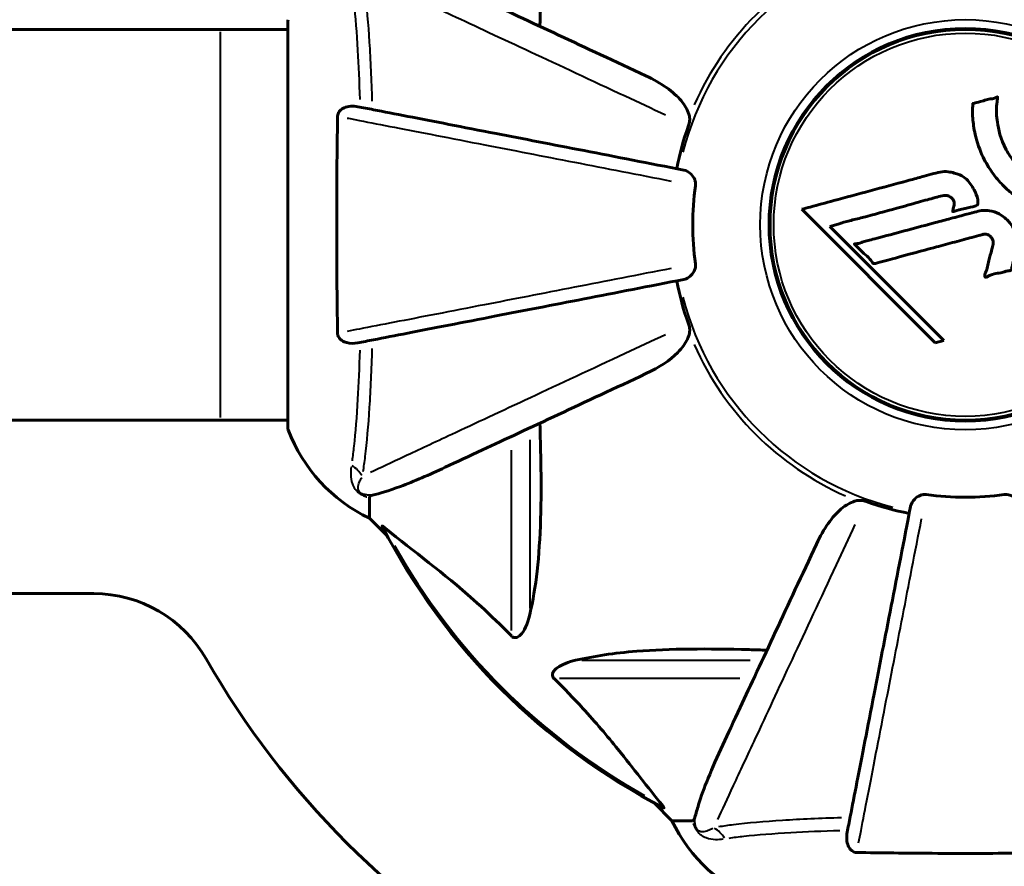
# Model space of a CAD drawing. Units: millimetres. Extents: x 6508 to 21310, y -2406 to 23017.
# Drawn here: x 15004 to 15156, y 10190 to 10321 of the extents above; entities that cross this region are included whole.
import ezdxf

# ---------------------------------------------------------------- set-up
doc = ezdxf.new("R2010")
doc.units = ezdxf.units.MM
doc.header["$LTSCALE"] = 130
doc.layers.add('Widoczne (ISO)', color=7, linetype='Continuous', lineweight=60)
doc.layers.add('Widoczne wąskie (ISO)', color=7, linetype='Continuous', lineweight=40)
doc.layers.add('Wymiar (ISO)', color=7, linetype='Continuous', lineweight=18, true_color=0x00803f)
doc.styles.add('Tekst etykiety (ISO)', font='tahoma.ttf')
doc.dimstyles.new('Domyślne (ISO)', dxfattribs={"dimscale": 130, "dimtxt": 3.5, "dimasz": 2.5, "dimexe": 3.175, "dimexo": 0, "dimgap": 0.762, "dimtad": 1, "dimtoh": 1, "dimdec": 0, "dimrnd": 1e-08, "dimzin": 0, "dimtxsty": 'Tekst etykiety (ISO)', "dimcen": 0.09, "dimdle": 10, "dimclrd": 256, "dimclre": 256, "dimclrt": 256, "dimadec": 0, "dimazin": 0, "dimtfac": 0.714286, "dimtdec": 0, "dimtmove": 0, "dimatfit": 3, "dimfxl": 0, "dimtolj": 1, "dimtzin": 0, "dimlwd": -1, "dimlwe": -1, "dimarcsym": 0})

# ---------------------------------------------------------------- blocks, each defined once
blk = doc.blocks.new('*D8')
at = {"layer": 'Defpoints', "color": 0, "transparency": 16777216}
for p in [(9045.41, 10257.4), (18254.47, 10257.4), (18254.47, 1412.24)]:
    blk.add_point(p, dxfattribs=at)
at = {"layer": 'Wymiar (ISO)', "transparency": 16777216}
for p, q in [((9045.41, 10257.4), (9045.41, 999.49)), ((18254.47, 10257.4), (18254.47, 999.49)), ((9370.41, 1412.24), (17929.47, 1412.24))]:
    blk.add_line(p, q, dxfattribs=at)
for points in [[(9370.41, 1466.41), (9370.41, 1358.08), (9045.41, 1412.24)], [(17929.47, 1466.41), (17929.47, 1358.08), (18254.47, 1412.24)]]:
    blk.add_solid(points, dxfattribs=at)
at = {"layer": 'Wymiar (ISO)', "transparency": 16777216, "insert": (13649.94, 1985.25), "char_height": 455, "attachment_point": 2, "style": 'Tekst etykiety (ISO)'}
blk.add_mtext('\\A1;9209', dxfattribs=at)
blk = doc.blocks.new('*D9')
at = {"layer": 'Defpoints', "color": 0, "transparency": 16777216}
for p in [(7090.78, 12608.95), (9384.94, 12608.95), (16645.77, 3774.28)]:
    blk.add_point(p, dxfattribs=at)
at = {"layer": 'Wymiar (ISO)', "transparency": 16777216}
for p, q in [((9384.94, 12608.95), (6678.03, 12608.95)), ((7090.78, 4099.28), (7090.78, 12283.95)), ((16645.77, 3774.28), (6678.03, 3774.28))]:
    blk.add_line(p, q, dxfattribs=at)
for points in [[(7036.61, 12283.95), (7144.95, 12283.95), (7090.78, 12608.95)], [(7036.61, 4099.28), (7144.95, 4099.28), (7090.78, 3774.28)]]:
    blk.add_solid(points, dxfattribs=at)
at = {"layer": 'Wymiar (ISO)', "transparency": 16777216, "insert": (6515.94, 8191.61), "char_height": 455, "attachment_point": 2, "rotation": 90, "style": 'Tekst etykiety (ISO)'}
blk.add_mtext('\\A1;8835', dxfattribs=at)

msp = doc.modelspace()

# ---------------------------------------------------------------- linework, layer by layer
at = {"layer": 'Widoczne (ISO)'}
for p, q in [((15034.94, 10319.21), (14971, 10319.21)), ((15045.34, 10319.21), (15034.94, 10319.21)), ((15045.34, 10320.36), (15045.34, 10257.76)), ((15145.84, 10319.08), (15145.84, 10318.93)), ((15154.04, 10318.93), (15154.04, 10319.08)), ((15120.07, 10293.16), (15119.92, 10293.16)), ((15124.7, 10291.44), (15145.29, 10270.85)), ((15129.01, 10288.81), (15130.33, 10289.16)), ((15146.61, 10271.2), (15129.01, 10288.81)), ((15119.92, 10284.96), (15120.07, 10284.96)), ((15145.29, 10270.85), (15146.61, 10271.2)), ((14971.28, 10258.91), (15034.94, 10258.91)), ((15045.34, 10258.91), (15034.94, 10258.91)), ((15145.84, 10259.19), (15145.84, 10259.03)), ((15154.04, 10259.03), (15154.04, 10259.19)), ((15057.94, 10246.92), (15057.94, 10243.76)), ((15057.94, 10243.76), (15060.68, 10241.01)), ((15060.68, 10241.01), (15057.94, 10243.76)), ((15015.39, 10232.11), (14997.54, 10232.11)), ((15101.89, 10199.8), (15104.64, 10197.06)), ((15104.64, 10197.06), (15101.89, 10199.8)), ((15107.81, 10197.06), (15104.64, 10197.06))]:
    msp.add_line(p, q, dxfattribs=at)
for radius in [30.3, 30.15]:
    msp.add_circle((15149.94, 10289.06), radius, dxfattribs=at)
for centre, radius, start, end in [((15046.34, 10320.36), 1, 159.1867, 180), ((15046.34, 10320.36), 1, 159.1867, 180), ((15149.94, 10289.06), 45.39, 160.277, 169), ((15149.94, 10289.06), 42.08, 171.774, 188.226), ((15149.94, 10289.06), 45.39, 191, 199.723), ((15046.34, 10257.76), 1, 180, 200.8133), ((15046.34, 10257.76), 1, 180, 200.8133), ((15068.78, 10266.28), 25, 200.8133, 244.3044), ((15068.78, 10266.28), 25, 200.8133, 244.3044), ((15149.94, 10289.06), 45.39, 250.277, 259), ((15149.94, 10289.06), 42.08, 261.774, 278.226), ((15149.94, 10289.06), 101.36, 207.3738, 242.6262), ((15015.39, 10212.11), 20, 29.7655, 90), ((15149.94, 10289.06), 135, 209.7655, 240.2345), ((15127.17, 10207.9), 25, 205.6956, 249.1867), ((15127.17, 10207.9), 25, 205.6956, 249.1867)]:
    msp.add_arc(centre, radius, start, end, dxfattribs=at)
for points, knots in [([(15082.7, 10349.22), (15083.36, 10346.39), (15083.82, 10343.24), (15084.51, 10334.63), (15084.51, 10328.83), (15084.32, 10321.5), (15084.3, 10320.6), (15084.27, 10319.68)], [-5.840535, -5.840535, -5.840535, -5.840535, -4.312486, -4.312486, -2.041879, -2.041879, -1.725443, -1.725443, -1.725443, -1.725443]), ([(15100.64, 10312.04), (15095.85, 10314.28), (15091.32, 10316.39), (15082.81, 10320.36), (15078.87, 10322.2), (15075.42, 10323.8), (15073.32, 10324.78), (15071.39, 10325.68), (15069.64, 10326.5)], [2.163328, 2.163328, 2.163328, 2.163328, 4.09795, 4.09795, 6.113906, 6.113906, 6.113906, 7.34072, 7.34072, 7.34072, 7.34072]), ([(15100.64, 10312.04), (15103.05, 10310.92), (15104.9, 10309.59), (15106.66, 10307.5), (15107.06, 10306.8), (15107.3, 10306.03), (15107.33, 10305.92), (15107.35, 10305.81)], [0, 0, 0, 0, 1.237629, 1.237629, 1.877414, 1.877414, 1.97501, 1.97501, 1.97501, 1.97501]), ([(15168.36, 10290.2), (15168.35, 10290.2), (15168.35, 10290.2), (15166.35, 10290.1), (15164.26, 10290.37), (15160.78, 10291.55), (15159.38, 10292.25), (15157.63, 10293.48), (15157.2, 10293.81), (15156.52, 10294.4), (15156.27, 10294.63), (15155.79, 10295.1), (15155.56, 10295.34), (15155.05, 10295.9), (15154.77, 10296.23), (15153.96, 10297.28), (15153.46, 10298.03), (15152.6, 10299.63), (15152.07, 10300.74), (15151.38, 10303.24), (15151.23, 10304.18), (15151.1, 10305.3), (15151.07, 10305.71), (15151.04, 10306.45), (15151.04, 10306.79), (15151.07, 10307.34), (15151.08, 10307.45), (15151.09, 10307.64), (15151.09, 10307.68), (15151.09, 10307.73), (15151.09, 10307.74), (15151.09, 10307.75), (15151.1, 10307.76), (15151.1, 10307.77), (15151.1, 10307.77), (15151.11, 10307.78), (15151.11, 10307.78), (15151.13, 10307.78), (15151.14, 10307.78), (15151.16, 10307.78), (15151.18, 10307.79), (15151.3, 10307.8), (15151.38, 10307.84), (15151.82, 10307.99), (15152, 10307.99), (15153.04, 10308.29), (15153.31, 10308.38), (15153.88, 10308.5), (15154.04, 10308.49), (15154.52, 10308.62), (15154.68, 10308.72), (15154.8, 10308.77), (15154.82, 10308.78), (15154.85, 10308.79), (15154.86, 10308.8), (15154.88, 10308.8), (15154.88, 10308.8), (15154.89, 10308.8), (15154.89, 10308.8), (15154.89, 10308.8), (15154.89, 10308.79), (15154.9, 10308.79), (15154.9, 10308.79), (15154.9, 10308.79), (15154.9, 10308.79), (15154.91, 10308.79), (15154.91, 10308.78), (15154.92, 10308.78), (15154.92, 10308.77), (15154.92, 10308.76), (15154.92, 10308.75), (15154.93, 10308.71), (15154.92, 10308.68), (15154.91, 10308.36), (15154.85, 10308.18), (15154.68, 10306.81), (15154.77, 10305.75), (15155.04, 10303.82), (15155.36, 10302.33), (15156.59, 10300.02), (15156.99, 10299.41), (15157.64, 10298.57), (15157.86, 10298.31), (15158.25, 10297.88), (15158.42, 10297.7), (15158.79, 10297.34), (15158.99, 10297.16), (15159.52, 10296.71), (15159.85, 10296.44), (15160.97, 10295.65), (15161.72, 10295.25), (15163.61, 10294.44), (15164.84, 10294.14), (15165.65, 10294), (15167.07, 10293.77), (15167.72, 10293.99), (15168.6, 10293.91), (15168.69, 10293.9), (15168.96, 10293.93), (15169.09, 10293.98), (15169.21, 10294.02), (15169.25, 10294.04), (15169.3, 10294.05), (15169.31, 10294.06), (15169.34, 10294.06), (15169.35, 10294.06), (15169.36, 10294.06), (15169.37, 10294.06), (15169.37, 10294.06), (15169.38, 10294.06), (15169.38, 10294.06), (15169.38, 10294.05), (15169.38, 10294.05), (15169.39, 10294.05), (15169.39, 10294.05), (15169.39, 10294.05), (15169.39, 10294.04), (15169.39, 10294.04), (15169.39, 10294.04), (15169.39, 10294.04), (15169.39, 10294.04), (15169.39, 10294.03), (15169.39, 10294.03), (15169.39, 10294.02), (15169.38, 10294.01), (15169.38, 10294.01), (15169.33, 10293.81), (15169.25, 10293.52), (15169.02, 10292.65), (15168.91, 10292.32), (15168.69, 10291.42), (15168.64, 10291.04), (15168.46, 10290.61), (15168.42, 10290.55), (15168.4, 10290.43), (15168.39, 10290.4), (15168.39, 10290.36), (15168.39, 10290.35), (15168.39, 10290.32), (15168.39, 10290.3), (15168.39, 10290.28), (15168.39, 10290.27), (15168.39, 10290.25), (15168.39, 10290.23), (15168.39, 10290.22), (15168.38, 10290.22), (15168.38, 10290.21), (15168.37, 10290.21), (15168.37, 10290.21), (15168.36, 10290.2), (15168.36, 10290.2), (15168.36, 10290.2), (15168.36, 10290.2)], [1.550053, 1.550053, 1.550053, 1.550053, 1.554927, 1.554927, 3.582662, 3.582662, 5.020836, 5.020836, 5.494911, 5.494911, 5.785278, 5.785278, 6.046356, 6.046356, 6.380431, 6.380431, 7.048375, 7.048375, 7.695694, 7.695694, 8.13367, 8.13367, 8.379756, 8.379756, 8.571324, 8.571324, 8.692566, 8.692566, 8.751433, 8.751433, 8.771919, 8.771919, 8.785911, 8.785911, 8.794965, 8.794965, 8.807208, 8.807208, 8.832194, 8.832194, 8.853922, 8.853922, 8.928845, 8.928845, 9.13158, 9.13158, 9.203479, 9.203479, 9.29044, 9.29044, 9.379579, 9.379579, 9.394239, 9.394239, 9.406798, 9.406798, 9.40982, 9.40982, 9.411393, 9.411393, 9.412538, 9.412538, 9.413951, 9.413951, 9.416417, 9.416417, 9.419133, 9.419133, 9.422197, 9.422197, 9.426989, 9.426989, 9.440756, 9.440756, 9.579448, 9.579448, 9.875519, 9.875519, 10.245186, 10.245186, 10.382811, 10.382811, 10.442767, 10.442767, 10.486114, 10.486114, 10.530797, 10.530797, 10.598473, 10.598473, 10.746704, 10.746704, 11.001521, 11.001521, 11.001521, 11.44171, 11.44171, 11.496908, 11.496908, 11.562717, 11.562717, 11.585995, 11.585995, 11.596716, 11.596716, 11.60235, 11.60235, 11.604883, 11.604883, 11.606581, 11.606581, 11.607977, 11.607977, 11.60886, 11.60886, 11.609382, 11.609382, 11.609836, 11.609836, 11.610402, 11.610402, 11.611553, 11.611553, 11.613587, 11.613587, 11.618733, 11.618733, 11.769594, 11.769594, 12.024348, 12.024348, 12.353295, 12.353295, 12.453308, 12.453308, 12.48891, 12.48891, 12.500731, 12.500731, 12.516544, 12.516544, 12.526612, 12.526612, 12.537107, 12.537107, 12.543051, 12.543051, 12.546982, 12.546982, 12.550918, 12.550918, 12.551574, 12.551574, 12.551574, 12.551574]), ([(15053.04, 10305.81), (15053.04, 10305.94), (15053.06, 10306.07), (15053.14, 10306.31), (15053.2, 10306.41), (15053.35, 10306.63), (15053.44, 10306.73), (15053.71, 10306.95), (15053.89, 10307.05), (15054.35, 10307.25), (15054.69, 10307.33), (15055.43, 10307.38), (15055.81, 10307.35), (15056.17, 10307.28)], [0, 0, 0, 0, 0.0405527, 0.0405527, 0.0770027, 0.0770027, 0.1196644, 0.1196644, 0.1860906, 0.1860906, 0.2931262, 0.2931262, 0.4025768, 0.4025768, 0.4025768, 0.4025768]), ([(15106.48, 10297.5), (15106.48, 10297.5), (15106.47, 10297.5), (15101.13, 10298.54), (15095.96, 10299.55), (15086.22, 10301.44), (15081.67, 10302.33), (15077.53, 10303.13), (15074.94, 10303.63), (15072.51, 10304.11), (15067.94, 10305), (15065.81, 10305.41), (15061.93, 10306.16), (15060.16, 10306.51), (15057.73, 10306.98), (15056.92, 10307.14), (15056.17, 10307.28)], [0.888905, 0.888905, 0.888905, 0.888905, 0.88942, 0.88942, 2.677464, 2.677464, 4.465509, 4.465509, 4.465509, 5.581887, 5.581887, 6.698264, 6.698264, 7.814641, 7.814641, 8.436361, 8.436361, 8.436361, 8.436361]), ([(15053.04, 10272.3), (15052.99, 10274.96), (15052.95, 10277.74), (15052.89, 10284.69), (15052.89, 10288.9), (15052.92, 10297.46), (15052.96, 10301.76), (15053.04, 10305.81)], [-3.839757, -3.839757, -3.839757, -3.839757, -2.971401, -2.971401, -1.713368, -1.713368, -0.390285, -0.390285, -0.390285, -0.390285]), ([(15107.21, 10304.38), (15107.29, 10304.61), (15107.35, 10304.85), (15107.41, 10305.32), (15107.4, 10305.54), (15107.36, 10305.77), (15107.36, 10305.79), (15107.35, 10305.81)], [-0.6576908, -0.6576908, -0.6576908, -0.6576908, -0.5826884, -0.5826884, -0.5093339, -0.5093339, -0.502027, -0.502027, -0.502027, -0.502027]), ([(15106.48, 10297.5), (15106.87, 10297.43), (15107.27, 10297.19), (15107.84, 10296.62), (15108.04, 10296.33), (15108.22, 10295.88), (15108.27, 10295.72), (15108.3, 10295.47), (15108.31, 10295.39), (15108.31, 10295.23), (15108.3, 10295.15), (15108.29, 10295.08)], [0, 0, 0, 0, 0.2355522, 0.2355522, 0.4078692, 0.4078692, 0.4868555, 0.4868555, 0.5223203, 0.5223203, 0.5562282, 0.5562282, 0.5562282, 0.5562282]), ([(15124.7, 10291.44), (15125.13, 10291.56), (15125.56, 10291.67), (15127.2, 10292.12), (15128.41, 10292.45), (15133.35, 10293.78), (15137.15, 10294.81), (15141.72, 10296.04), (15142.45, 10296.24), (15143.71, 10296.58), (15144.21, 10296.72), (15145.76, 10297.14), (15146.37, 10297.34), (15147.61, 10297.19), (15147.92, 10297.12), (15148.36, 10297), (15148.51, 10296.96), (15149.26, 10296.71), (15149.65, 10296.51), (15150.16, 10296.07), (15150.31, 10295.91), (15150.88, 10295.23), (15151.25, 10294.58), (15151.67, 10293.63), (15151.87, 10293.1), (15151.9, 10292.52), (15151.9, 10292.38), (15151.86, 10292.23), (15151.84, 10292.19), (15151.78, 10292.12), (15151.75, 10292.09), (15151.62, 10292), (15151.51, 10291.96), (15151.05, 10291.81), (15150.5, 10291.7), (15149.11, 10291.41), (15148.73, 10291.31), (15148.21, 10291.12), (15148.13, 10291.09), (15148.07, 10291.08), (15148.05, 10291.08), (15148.04, 10291.08), (15148.03, 10291.08), (15148.02, 10291.09), (15148.02, 10291.09), (15148.01, 10291.1), (15148.01, 10291.1), (15148, 10291.12), (15148, 10291.13), (15148, 10291.17), (15148, 10291.2), (15148.04, 10291.41), (15148.12, 10291.68), (15148.22, 10292.15), (15148.24, 10292.34), (15148.2, 10292.64), (15148.16, 10292.76), (15148, 10293.03), (15147.88, 10293.13), (15147.65, 10293.34), (15147.46, 10293.45), (15147.05, 10293.6), (15146.88, 10293.6), (15146.67, 10293.59), (15146.57, 10293.57), (15145.76, 10293.39), (15144.81, 10293.11), (15143.63, 10292.8), (15143.16, 10292.67), (15141.58, 10292.22), (15140.46, 10291.91), (15137.59, 10291.11), (15135.83, 10290.63), (15133.33, 10289.99), (15132.68, 10289.83), (15131.49, 10289.52), (15130.92, 10289.36), (15130.33, 10289.16)], [0, 0, 0, 0, 0.142459, 0.142459, 0.538573, 0.538573, 1.736918, 1.736918, 1.965538, 1.965538, 2.132306, 2.132306, 2.520461, 2.520461, 2.650498, 2.650498, 2.712235, 2.712235, 2.985498, 2.985498, 3.118451, 3.118451, 3.52075, 3.52075, 3.794393, 3.794393, 3.840632, 3.840632, 3.860168, 3.860168, 3.879001, 3.879001, 3.910522, 3.910522, 4.008712, 4.008712, 4.141449, 4.141449, 4.181618, 4.181618, 4.194441, 4.194441, 4.201587, 4.201587, 4.207543, 4.207543, 4.214479, 4.214479, 4.225532, 4.225532, 4.247087, 4.247087, 4.326597, 4.326597, 4.394184, 4.394184, 4.438525, 4.438525, 4.490981, 4.490981, 4.591124, 4.591124, 4.705512, 4.705512, 4.811076, 4.811076, 5.155842, 5.155842, 5.391676, 5.391676, 5.957817, 5.957817, 6.847309, 6.847309, 7.218807, 7.218807, 7.573898, 7.573898, 7.573898, 7.573898]), ([(15157.81, 10285.09), (15157.72, 10284.73), (15157.61, 10284.32), (15157.39, 10283.51), (15157.3, 10283.16), (15157.19, 10282.68), (15157.17, 10282.59), (15157.13, 10282.41), (15157.11, 10282.35), (15157.05, 10282.17), (15157.03, 10282.12), (15157.01, 10282.09), (15157, 10282.08), (15156.98, 10282.06), (15156.97, 10282.05), (15156.95, 10282.03), (15156.94, 10282.02), (15156.9, 10282), (15156.87, 10281.98), (15156.79, 10281.96), (15156.74, 10281.95), (15156.44, 10281.92), (15156.34, 10281.93), (15155.67, 10281.72), (15155.58, 10281.67), (15154.81, 10281.55), (15154.48, 10281.52), (15154.01, 10281.36), (15153.91, 10281.32), (15153.73, 10281.24), (15153.65, 10281.2), (15153.5, 10281.12), (15153.43, 10281.08), (15153.32, 10281.01), (15153.27, 10280.99), (15153.2, 10280.97), (15153.18, 10280.96), (15153.13, 10280.95), (15153.1, 10280.95), (15153.06, 10280.95), (15153.05, 10280.96), (15153.02, 10280.97), (15153.01, 10280.98), (15153, 10281), (15152.99, 10281.02), (15152.96, 10281.07), (15152.95, 10281.11), (15152.94, 10281.22), (15152.94, 10281.29), (15152.98, 10281.47), (15153.03, 10281.58), (15153.35, 10282.27), (15153.42, 10282.92), (15153.72, 10284.12), (15153.87, 10284.59), (15154.07, 10285.4), (15154.1, 10285.53), (15154.21, 10285.94), (15154.28, 10286.13), (15154.23, 10286.58), (15154.18, 10286.74), (15154.01, 10287.06), (15153.9, 10287.19), (15153.67, 10287.39), (15153.52, 10287.48), (15153.26, 10287.57), (15153.09, 10287.61), (15152.73, 10287.58), (15152.6, 10287.55), (15151.95, 10287.38), (15151.48, 10287.25), (15150.54, 10286.99), (15150.14, 10286.89), (15149.27, 10286.65), (15148.78, 10286.52), (15147.34, 10286.13), (15146.4, 10285.88), (15144.27, 10285.3), (15143.09, 10284.99), (15140.16, 10284.21), (15138.84, 10283.83), (15137.46, 10283.47), (15136.89, 10283.34), (15136.27, 10283.13), (15136.17, 10283.1), (15135.98, 10283.06), (15135.92, 10283.05), (15135.84, 10283.05), (15135.81, 10283.06), (15135.74, 10283.08), (15135.71, 10283.1), (15135.63, 10283.18), (15135.58, 10283.24), (15135.42, 10283.5), (15135.34, 10283.65), (15134.7, 10284.3), (15134.37, 10284.54), (15133.54, 10285.3), (15133.29, 10285.64), (15132.95, 10285.95), (15132.91, 10285.97), (15132.88, 10286), (15132.85, 10286.02), (15132.84, 10286.05), (15132.84, 10286.05), (15132.84, 10286.05), (15132.84, 10286.05), (15132.84, 10286.06), (15132.83, 10286.06), (15132.83, 10286.06), (15132.83, 10286.06), (15132.83, 10286.07), (15132.83, 10286.07), (15132.84, 10286.07), (15132.84, 10286.07), (15132.84, 10286.08), (15132.84, 10286.08), (15132.85, 10286.09), (15132.86, 10286.09), (15132.87, 10286.1), (15132.89, 10286.1), (15132.95, 10286.12), (15133.01, 10286.12), (15133.3, 10286.15), (15133.51, 10286.15), (15134.09, 10286.37), (15134.22, 10286.43), (15135.07, 10286.68), (15135.58, 10286.77), (15136.73, 10287.08), (15139.6, 10287.86), (15142.48, 10288.63), (15146.11, 10289.6), (15146.89, 10289.81), (15148.12, 10290.14), (15148.58, 10290.26), (15149.42, 10290.48), (15149.81, 10290.59), (15150.8, 10290.85), (15151.24, 10290.98), (15152.42, 10291.26), (15153.01, 10291.33), (15154.19, 10291.14), (15154.7, 10290.96), (15155.81, 10290.37), (15156.31, 10289.93), (15157, 10289.14), (15157.42, 10288.57), (15157.89, 10287.19), (15157.98, 10286.56), (15157.93, 10285.78), (15157.91, 10285.62), (15157.87, 10285.34), (15157.84, 10285.22), (15157.81, 10285.09)], [3.720752, 3.720752, 3.720752, 3.720752, 3.903434, 3.903434, 4.044245, 4.044245, 4.102655, 4.102655, 4.13375, 4.13375, 4.203295, 4.203295, 4.246046, 4.246046, 4.278865, 4.278865, 4.322236, 4.322236, 4.422612, 4.422612, 4.584853, 4.584853, 5.298707, 5.298707, 5.877225, 5.877225, 6.307246, 6.307246, 6.434146, 6.434146, 6.534715, 6.534715, 6.638083, 6.638083, 6.70882, 6.70882, 6.748374, 6.748374, 6.787304, 6.787304, 6.814073, 6.814073, 6.837716, 6.837716, 6.857157, 6.857157, 6.884209, 6.884209, 6.935515, 6.935515, 7.014801, 7.014801, 7.466106, 7.466106, 7.893545, 7.893545, 7.979034, 7.979034, 8.159221, 8.159221, 8.269951, 8.269951, 8.400472, 8.400472, 8.569548, 8.569548, 8.675747, 8.675747, 8.741623, 8.741623, 8.803796, 8.803796, 8.848721, 8.848721, 8.906099, 8.906099, 9.020577, 9.020577, 9.168788, 9.168788, 9.395555, 9.395555, 9.53729, 9.53729, 9.564975, 9.564975, 9.586889, 9.586889, 9.603242, 9.603242, 9.622766, 9.622766, 9.658602, 9.658602, 9.763673, 9.763673, 9.867409, 9.867409, 10.00378, 10.00378, 10.014764, 10.014764, 10.053933, 10.053933, 10.061431, 10.061431, 10.065578, 10.065578, 10.068851, 10.068851, 10.072567, 10.072567, 10.079087, 10.079087, 10.086804, 10.086804, 10.097734, 10.097734, 10.117704, 10.117704, 10.163118, 10.163118, 10.290296, 10.290296, 10.805323, 10.805323, 11.039618, 11.039618, 11.405377, 11.405377, 11.405377, 12.314125, 12.314125, 12.566184, 12.566184, 12.717456, 12.717456, 12.850458, 12.850458, 13.059421, 13.059421, 13.461766, 13.461766, 13.779281, 13.779281, 14.236446, 14.236446, 14.651574, 14.651574, 14.976685, 14.976685, 15.060244, 15.060244, 15.126129, 15.126129, 15.126129, 15.126129]), ([(15108.29, 10283.04), (15108.31, 10282.9), (15108.31, 10282.78), (15108.29, 10282.49), (15108.25, 10282.34), (15108.13, 10281.99), (15108.03, 10281.79), (15107.71, 10281.35), (15107.49, 10281.12), (15106.99, 10280.77), (15106.73, 10280.66), (15106.48, 10280.61)], [0, 0, 0, 0, 0.0396836, 0.0396836, 0.0905188, 0.0905188, 0.1673316, 0.1673316, 0.2736365, 0.2736365, 0.3778204, 0.3778204, 0.3778204, 0.3778204]), ([(15056.17, 10270.83), (15056.92, 10270.97), (15057.73, 10271.13), (15060.16, 10271.61), (15061.92, 10271.95), (15065.81, 10272.7), (15067.93, 10273.12), (15072.5, 10274), (15074.93, 10274.48), (15077.52, 10274.98), (15081.66, 10275.78), (15086.22, 10276.67), (15095.95, 10278.56), (15101.13, 10279.57), (15106.48, 10280.61), (15106.48, 10280.61), (15106.48, 10280.61)], [0.494658, 0.494658, 0.494658, 0.494658, 1.116027, 1.116027, 2.232055, 2.232055, 3.348082, 3.348082, 4.464109, 4.464109, 4.464109, 6.253052, 6.253052, 8.041993, 8.041993, 8.042107, 8.042107, 8.042107, 8.042107]), ([(15107.35, 10272.3), (15107.38, 10272.43), (15107.4, 10272.57), (15107.4, 10272.95), (15107.36, 10273.21), (15107.27, 10273.56), (15107.24, 10273.65), (15107.21, 10273.74)], [-0.1558142, -0.1558142, -0.1558142, -0.1558142, -0.1088397, -0.1088397, -0.0285546, -0.0285546, 0, 0, 0, 0]), ([(15056.17, 10270.83), (15055.55, 10270.71), (15054.95, 10270.73), (15054.16, 10270.93), (15053.9, 10271.05), (15053.55, 10271.29), (15053.42, 10271.4), (15053.23, 10271.64), (15053.17, 10271.75), (15053.1, 10271.94), (15053.08, 10272.01), (15053.05, 10272.15), (15053.04, 10272.23), (15053.04, 10272.3)], [0, 0, 0, 0, 0.2316755, 0.2316755, 0.3642878, 0.3642878, 0.4481993, 0.4481993, 0.5091909, 0.5091909, 0.5443069, 0.5443069, 0.5810898, 0.5810898, 0.5810898, 0.5810898]), ([(15107.35, 10272.3), (15107.28, 10271.96), (15107.16, 10271.65), (15106.72, 10270.72), (15106.23, 10270.02), (15104.36, 10268.14), (15102.69, 10267.02), (15100.64, 10266.07)], [0.1601511, 0.1601511, 0.1601511, 0.1601511, 0.2789651, 0.2789651, 0.5590911, 0.5590911, 1.0329565, 1.0329565, 1.0329565, 1.0329565]), ([(15069.64, 10251.61), (15071.39, 10252.43), (15073.32, 10253.33), (15075.42, 10254.31), (15078.87, 10255.92), (15082.81, 10257.75), (15091.32, 10261.72), (15095.85, 10263.84), (15100.64, 10266.07)], [4.887094, 4.887094, 4.887094, 4.887094, 6.113907, 6.113907, 6.113907, 8.129864, 8.129864, 10.064486, 10.064486, 10.064486, 10.064486]), ([(15084.27, 10258.43), (15084.33, 10256.46), (15084.38, 10254.53), (15084.52, 10246.29), (15084.4, 10240.6), (15083.57, 10233.25), (15083.2, 10231.01), (15082.7, 10228.89)], [-7.441453, -7.441453, -7.441453, -7.441453, -6.631063, -6.631063, -3.871284, -3.871284, -2.578772, -2.578772, -2.578772, -2.578772]), ([(15058.45, 10247.31), (15059.48, 10247.58), (15060.88, 10247.98), (15064.83, 10249.44), (15067.16, 10250.45), (15069.64, 10251.61)], [-2.891192, -2.891192, -2.891192, -2.891192, -1.528318, -1.528318, 0, 0, 0, 0]), ([(15058.45, 10247.31), (15058.29, 10247.27), (15058.15, 10247.22), (15057.98, 10247.09), (15057.94, 10247.02), (15057.94, 10246.92)], [0, 0, 0, 0, 0.1541752, 0.1541752, 0.2866473, 0.2866473, 0.2866473, 0.2866473]), ([(15126.95, 10239.76), (15128.07, 10242.17), (15129.41, 10244.02), (15131.49, 10245.78), (15132.19, 10246.18), (15132.96, 10246.42), (15133.07, 10246.45), (15133.18, 10246.47)], [0, 0, 0, 0, 1.237629, 1.237629, 1.877414, 1.877414, 1.97501, 1.97501, 1.97501, 1.97501]), ([(15134.62, 10246.33), (15134.38, 10246.41), (15134.14, 10246.47), (15133.67, 10246.52), (15133.45, 10246.52), (15133.22, 10246.48), (15133.2, 10246.48), (15133.18, 10246.47)], [-0.6576908, -0.6576908, -0.6576908, -0.6576908, -0.5826884, -0.5826884, -0.5093339, -0.5093339, -0.502027, -0.502027, -0.502027, -0.502027]), ([(15141.49, 10245.6), (15141.57, 10245.99), (15141.8, 10246.38), (15142.37, 10246.95), (15142.66, 10247.15), (15143.11, 10247.34), (15143.27, 10247.39), (15143.52, 10247.42), (15143.6, 10247.43), (15143.76, 10247.43), (15143.84, 10247.42), (15143.92, 10247.41)], [0, 0, 0, 0, 0.2355522, 0.2355522, 0.4078692, 0.4078692, 0.4868555, 0.4868555, 0.5223203, 0.5223203, 0.5562282, 0.5562282, 0.5562282, 0.5562282]), ([(15155.96, 10247.41), (15156.09, 10247.43), (15156.22, 10247.43), (15156.51, 10247.41), (15156.66, 10247.37), (15157.01, 10247.25), (15157.21, 10247.14), (15157.65, 10246.83), (15157.88, 10246.6), (15158.22, 10246.11), (15158.34, 10245.85), (15158.39, 10245.6)], [0, 0, 0, 0, 0.0396836, 0.0396836, 0.0905188, 0.0905188, 0.1673316, 0.1673316, 0.2736365, 0.2736365, 0.3778204, 0.3778204, 0.3778204, 0.3778204]), ([(15141.49, 10245.6), (15141.49, 10245.59), (15141.49, 10245.59), (15140.45, 10240.25), (15139.45, 10235.07), (15137.55, 10225.34), (15136.67, 10220.79), (15135.86, 10216.65), (15135.36, 10214.06), (15134.89, 10211.63), (15134, 10207.06), (15133.59, 10204.93), (15132.83, 10201.04), (15132.49, 10199.28), (15132.01, 10196.85), (15131.86, 10196.04), (15131.71, 10195.29)], [0.888905, 0.888905, 0.888905, 0.888905, 0.88942, 0.88942, 2.677464, 2.677464, 4.465509, 4.465509, 4.465509, 5.581887, 5.581887, 6.698264, 6.698264, 7.814641, 7.814641, 8.436361, 8.436361, 8.436361, 8.436361]), ([(15059.92, 10242.45), (15059.9, 10242.49), (15059.9, 10242.52), (15059.92, 10242.54), (15059.94, 10242.53), (15060.03, 10242.49), (15060.1, 10242.45), (15060.23, 10242.35), (15060.3, 10242.3), (15060.37, 10242.24)], [0.66790836, 0.66790836, 0.66790836, 0.66790836, 0.68756319, 0.68756319, 0.70698655, 0.70698655, 0.72910654, 0.72910654, 0.74763999, 0.74763999, 0.74763999, 0.74763999]), ([(15079.87, 10225.58), (15079.47, 10225.99), (15079.06, 10226.41), (15077.1, 10228.35), (15075.57, 10229.79), (15069.4, 10235.27), (15064.83, 10238.63), (15060.37, 10242.24)], [-3.292921, -3.292921, -3.292921, -3.292921, -3.092582, -3.092582, -2.344532, -2.344532, -0.096806, -0.096806, -0.096806, -0.096806]), ([(15126.95, 10239.76), (15124.72, 10234.97), (15122.6, 10230.44), (15118.64, 10221.93), (15116.8, 10217.99), (15115.19, 10214.54), (15114.21, 10212.44), (15113.31, 10210.51), (15112.49, 10208.75)], [2.163328, 2.163328, 2.163328, 2.163328, 4.09795, 4.09795, 6.113906, 6.113906, 6.113906, 7.34072, 7.34072, 7.34072, 7.34072]), ([(15082.7, 10228.89), (15082.33, 10227.31), (15081.82, 10226.27), (15081.29, 10225.74), (15081.07, 10225.52), (15080.85, 10225.38), (15080.54, 10225.32), (15080.43, 10225.31), (15080.24, 10225.34), (15080.17, 10225.37), (15080.04, 10225.44), (15079.98, 10225.48), (15079.91, 10225.54), (15079.89, 10225.56), (15079.87, 10225.58)], [4.2161666, 4.2161666, 4.2161666, 4.2161666, 4.692072, 4.692072, 4.692072, 4.8854145, 4.8854145, 4.96663, 4.96663, 5.010038, 5.010038, 5.039388, 5.039388, 5.0498949, 5.0498949, 5.0498949, 5.0498949]), ([(15089.77, 10221.82), (15092.61, 10222.48), (15095.75, 10222.94), (15104.36, 10223.63), (15110.17, 10223.63), (15117.49, 10223.44), (15118.4, 10223.42), (15119.32, 10223.39)], [-5.840532, -5.840532, -5.840532, -5.840532, -4.31233, -4.31233, -2.04169, -2.04169, -1.725442, -1.725442, -1.725442, -1.725442]), ([(15086.46, 10218.99), (15086.45, 10219), (15086.45, 10219), (15086.39, 10219.06), (15086.35, 10219.11), (15086.28, 10219.22), (15086.26, 10219.28), (15086.21, 10219.42), (15086.2, 10219.5), (15086.2, 10219.73), (15086.25, 10219.87), (15086.38, 10220.14), (15086.5, 10220.28), (15086.62, 10220.41), (15087.06, 10220.84), (15087.84, 10221.27), (15089.24, 10221.69), (15089.5, 10221.76), (15089.77, 10221.82)], [3.5334714, 3.5334714, 3.5334714, 3.5334714, 3.5360525, 3.5360525, 3.5562458, 3.5562458, 3.5793269, 3.5793269, 3.6167663, 3.6167663, 3.6956214, 3.6956214, 3.804605, 3.804605, 3.804605, 4.1935737, 4.1935737, 4.2774028, 4.2774028, 4.2774028, 4.2774028]), ([(15103.12, 10199.49), (15100.95, 10202.17), (15098.71, 10205.11), (15094.66, 10210.13), (15092.88, 10212.24), (15089.47, 10215.97), (15088, 10217.49), (15086.46, 10218.99)], [-3.381682, -3.381682, -3.381682, -3.381682, -2.051079, -2.051079, -1.136838, -1.136838, -0.473976, -0.473976, -0.473976, -0.473976]), ([(15112.49, 10208.75), (15111.65, 10206.95), (15110.88, 10205.22), (15109.64, 10202.15), (15109.14, 10200.78), (15108.54, 10198.83), (15108.35, 10198.17), (15108.19, 10197.57)], [-2.923859, -2.923859, -2.923859, -2.923859, -1.830403, -1.830403, -0.841646, -0.841646, -0.273627, -0.273627, -0.273627, -0.273627]), ([(15103.12, 10199.49), (15103.13, 10199.48), (15103.13, 10199.47), (15103.24, 10199.34), (15103.32, 10199.22), (15103.41, 10199.09), (15103.42, 10199.05), (15103.41, 10199.02), (15103.39, 10199.02), (15103.35, 10199.03), (15103.34, 10199.04), (15103.33, 10199.04)], [0.8751293, 0.8751293, 0.8751293, 0.8751293, 0.8786792, 0.8786792, 0.9337906, 0.9337906, 0.9692974, 0.9692974, 1.0016433, 1.0016433, 1.0082698, 1.0082698, 1.0082698, 1.0082698]), ([(15107.81, 10197.06), (15107.88, 10197.06), (15107.95, 10197.08), (15108.08, 10197.21), (15108.14, 10197.36), (15108.19, 10197.57)], [0, 0, 0, 0, 0.0651008, 0.0651008, 0.1767336, 0.1767336, 0.1767336, 0.1767336]), ([(15133.18, 10192.16), (15133.06, 10192.16), (15132.93, 10192.18), (15132.69, 10192.26), (15132.58, 10192.32), (15132.37, 10192.47), (15132.27, 10192.56), (15132.05, 10192.83), (15131.94, 10193.01), (15131.75, 10193.47), (15131.67, 10193.81), (15131.61, 10194.54), (15131.64, 10194.92), (15131.71, 10195.29)], [0, 0, 0, 0, 0.0405527, 0.0405527, 0.0770027, 0.0770027, 0.1196644, 0.1196644, 0.1860906, 0.1860906, 0.2931262, 0.2931262, 0.4025768, 0.4025768, 0.4025768, 0.4025768]), ([(15166.7, 10192.16), (15164.03, 10192.11), (15161.25, 10192.07), (15153.93, 10192.01), (15149.35, 10192), (15140.81, 10192.05), (15136.89, 10192.09), (15133.18, 10192.16)], [-3.948618, -3.948618, -3.948618, -3.948618, -3.078035, -3.078035, -1.710872, -1.710872, -0.498651, -0.498651, -0.498651, -0.498651])]:
    msp.add_open_spline(points, degree=3, knots=knots, dxfattribs=at)
at = {"layer": 'Widoczne wąskie (ISO)'}
for p, q in [((15045.41, 10320.32), (15045.41, 10257.79)), ((15034.94, 10259.28), (15034.94, 10318.84)), ((15082.7, 10255.87), (15082.7, 10229.85)), ((15079.87, 10226.43), (15079.87, 10254.27)), ((15090.73, 10221.82), (15116.75, 10221.82)), ((15115.15, 10218.99), (15087.31, 10218.99))]:
    msp.add_line(p, q, dxfattribs=at)
for radius in [31.66, 29.58]:
    msp.add_circle((15149.94, 10289.06), radius, dxfattribs=at)
for radius, start, end in [(45.02, 104.4, 165.6), (45.76, 113.8321, 156.1679), (45.02, 194.4, 255.6), (45.76, 203.8321, 246.1679), (101.07, 209.336, 240.664)]:
    msp.add_arc((15149.94, 10289.06), radius, start, end, dxfattribs=at)
for centre, major_axis, start_param, end_param in [((15052.44, 10248.4), (4.92, -0.87), 0.658489, 1.119751), ((15109.28, 10191.56), (0.87, -4.92), 2.021842, 2.483103)]:
    msp.add_ellipse(centre, major_axis=major_axis, ratio=0.87291, start_param=start_param, end_param=end_param, dxfattribs=at)
for points, knots in [([(15058.4, 10308.16), (15058.29, 10311.41), (15058.16, 10314.49), (15057.8, 10320.08), (15057.58, 10322.65), (15057.21, 10325.66), (15057.1, 10326.44), (15056.98, 10327.16)], [-2.853145, -2.853145, -2.853145, -2.853145, -1.733074, -1.733074, -0.589427, -0.589427, -0.150166, -0.150166, -0.150166, -0.150166]), ([(15058.12, 10327.28), (15059.6, 10326.59), (15061.36, 10325.77), (15065.53, 10323.83), (15067.96, 10322.69), (15070.68, 10321.43), (15074.25, 10319.76), (15078.33, 10317.85), (15087.33, 10313.66), (15092.24, 10311.36), (15099.46, 10307.99), (15101.54, 10307.02), (15103.66, 10306.03)], [-9.075554, -9.075554, -9.075554, -9.075554, -7.642382, -7.642382, -6.113906, -6.113906, -6.113906, -4.09795, -4.09795, -2.081995, -2.081995, -1.295175, -1.295175, -1.295175, -1.295175]), ([(15055.27, 10325.5), (15055.37, 10324.81), (15055.46, 10324.05), (15055.78, 10321.14), (15055.97, 10318.68), (15056.26, 10313.66), (15056.37, 10311.1), (15056.45, 10308.4)], [0.143071, 0.143071, 0.143071, 0.143071, 0.589427, 0.589427, 1.733074, 1.733074, 2.718357, 2.718357, 2.718357, 2.718357]), ([(15054.52, 10305.53), (15055.12, 10305.41), (15055.76, 10305.29), (15058.03, 10304.84), (15059.83, 10304.49), (15063.8, 10303.72), (15065.96, 10303.3), (15070.63, 10302.4), (15073.11, 10301.91), (15075.75, 10301.4), (15079.97, 10300.58), (15084.62, 10299.68), (15094.33, 10297.79), (15099.36, 10296.81), (15104.55, 10295.8)], [-8.286868, -8.286868, -8.286868, -8.286868, -7.814641, -7.814641, -6.698264, -6.698264, -5.581887, -5.581887, -4.465509, -4.465509, -4.465509, -2.677464, -2.677464, -0.969723, -0.969723, -0.969723, -0.969723]), ([(15104.55, 10282.31), (15099.36, 10281.3), (15094.33, 10280.32), (15084.62, 10278.44), (15079.97, 10277.53), (15075.74, 10276.71), (15073.1, 10276.2), (15070.62, 10275.71), (15065.96, 10274.81), (15063.79, 10274.39), (15059.83, 10273.62), (15058.03, 10273.27), (15055.76, 10272.83), (15055.12, 10272.7), (15054.52, 10272.59)], [-7.96129, -7.96129, -7.96129, -7.96129, -6.253052, -6.253052, -4.464109, -4.464109, -4.464109, -3.348082, -3.348082, -2.232055, -2.232055, -1.116027, -1.116027, -0.64415, -0.64415, -0.64415, -0.64415]), ([(15103.66, 10272.08), (15101.54, 10271.09), (15099.46, 10270.12), (15092.24, 10266.75), (15087.33, 10264.46), (15078.33, 10260.26), (15074.25, 10258.35), (15070.68, 10256.69), (15067.96, 10255.42), (15065.53, 10254.28), (15061.36, 10252.34), (15059.6, 10251.52), (15058.12, 10250.83)], [-10.932639, -10.932639, -10.932639, -10.932639, -10.14582, -10.14582, -8.129864, -8.129864, -6.113907, -6.113907, -6.113907, -4.58543, -4.58543, -3.15226, -3.15226, -3.15226, -3.15226]), ([(15056.45, 10269.71), (15056.37, 10267.01), (15056.26, 10264.46), (15055.97, 10259.43), (15055.78, 10256.97), (15055.46, 10254.06), (15055.37, 10253.31), (15055.27, 10252.61)], [10.223137, 10.223137, 10.223137, 10.223137, 11.20842, 11.20842, 12.352067, 12.352067, 12.798423, 12.798423, 12.798423, 12.798423]), ([(15056.98, 10250.95), (15057.1, 10251.67), (15057.21, 10252.45), (15057.58, 10255.46), (15057.8, 10258.03), (15058.16, 10263.62), (15058.29, 10266.7), (15058.4, 10269.95)], [-12.791329, -12.791329, -12.791329, -12.791329, -12.352067, -12.352067, -11.20842, -11.20842, -10.088349, -10.088349, -10.088349, -10.088349]), ([(15055.13, 10251.7), (15055.08, 10251.3), (15055.05, 10250.9), (15055.08, 10250.02), (15055.14, 10249.54), (15055.42, 10248.79), (15055.54, 10248.53), (15055.85, 10248.1), (15055.99, 10247.95), (15056.29, 10247.68), (15056.43, 10247.57), (15056.88, 10247.29), (15057.19, 10247.15), (15057.5, 10247.05), (15057.52, 10247.04), (15057.53, 10247.04)], [-2.47112, -2.47112, -2.47112, -2.47112, -2.199083, -2.199083, -1.868793, -1.868793, -1.707179, -1.707179, -1.617965, -1.617965, -1.552894, -1.552894, -1.428385, -1.428385, -1.422535, -1.422535, -1.422535, -1.422535]), ([(15058.15, 10247.3), (15058.03, 10247.3), (15057.91, 10247.31), (15057.61, 10247.32), (15057.42, 10247.35), (15057.05, 10247.43), (15056.86, 10247.5), (15056.62, 10247.64), (15056.54, 10247.7), (15056.4, 10247.85), (15056.35, 10247.94), (15056.24, 10248.18), (15056.22, 10248.33), (15056.22, 10248.78), (15056.3, 10249.06), (15056.51, 10249.59), (15056.62, 10249.82), (15056.76, 10250.06)], [1.218103, 1.218103, 1.218103, 1.218103, 1.301386, 1.301386, 1.428385, 1.428385, 1.552894, 1.552894, 1.617965, 1.617965, 1.707179, 1.707179, 1.868793, 1.868793, 2.199083, 2.199083, 2.46036, 2.46036, 2.46036, 2.46036]), ([(15133.47, 10193.64), (15133.58, 10194.24), (15133.71, 10194.88), (15134.15, 10197.15), (15134.5, 10198.95), (15135.27, 10202.91), (15135.69, 10205.08), (15136.6, 10209.74), (15137.08, 10212.23), (15137.59, 10214.87), (15138.41, 10219.09), (15139.32, 10223.74), (15141.2, 10233.45), (15142.18, 10238.48), (15143.19, 10243.67)], [-8.286868, -8.286868, -8.286868, -8.286868, -7.814641, -7.814641, -6.698264, -6.698264, -5.581887, -5.581887, -4.465509, -4.465509, -4.465509, -2.677464, -2.677464, -0.969723, -0.969723, -0.969723, -0.969723]), ([(15111.71, 10197.24), (15112.4, 10198.72), (15113.22, 10200.47), (15115.17, 10204.64), (15116.3, 10207.08), (15117.57, 10209.79), (15119.24, 10213.37), (15121.14, 10217.45), (15125.34, 10226.45), (15127.63, 10231.36), (15131, 10238.58), (15131.97, 10240.66), (15132.96, 10242.78)], [-9.075554, -9.075554, -9.075554, -9.075554, -7.642382, -7.642382, -6.113906, -6.113906, -6.113906, -4.09795, -4.09795, -2.081995, -2.081995, -1.295175, -1.295175, -1.295175, -1.295175]), ([(15130.83, 10197.52), (15127.58, 10197.41), (15124.5, 10197.27), (15118.91, 10196.92), (15116.34, 10196.7), (15113.33, 10196.33), (15112.55, 10196.22), (15111.84, 10196.1)], [-2.853145, -2.853145, -2.853145, -2.853145, -1.733074, -1.733074, -0.589427, -0.589427, -0.150166, -0.150166, -0.150166, -0.150166]), ([(15107.92, 10196.65), (15107.92, 10196.64), (15107.93, 10196.62), (15108.03, 10196.31), (15108.17, 10196), (15108.45, 10195.55), (15108.56, 10195.4), (15108.83, 10195.11), (15108.99, 10194.97), (15109.41, 10194.66), (15109.67, 10194.54), (15110.42, 10194.26), (15110.9, 10194.2), (15111.78, 10194.17), (15112.18, 10194.19), (15112.58, 10194.25)], [-1.10684, -1.10684, -1.10684, -1.10684, -1.100989, -1.100989, -0.976481, -0.976481, -0.91141, -0.91141, -0.822195, -0.822195, -0.660582, -0.660582, -0.330291, -0.330291, -0.058255, -0.058255, -0.058255, -0.058255]), ([(15110.94, 10195.87), (15110.7, 10195.74), (15110.47, 10195.63), (15109.94, 10195.42), (15109.66, 10195.34), (15109.21, 10195.34), (15109.06, 10195.36), (15108.82, 10195.47), (15108.73, 10195.52), (15108.59, 10195.66), (15108.53, 10195.74), (15108.38, 10195.98), (15108.31, 10196.17), (15108.23, 10196.54), (15108.21, 10196.73), (15108.19, 10197.03), (15108.18, 10197.15), (15108.18, 10197.27)], [0.069014, 0.069014, 0.069014, 0.069014, 0.330291, 0.330291, 0.660582, 0.660582, 0.822195, 0.822195, 0.91141, 0.91141, 0.976481, 0.976481, 1.100989, 1.100989, 1.227989, 1.227989, 1.311271, 1.311271, 1.311271, 1.311271]), ([(15113.49, 10194.38), (15114.19, 10194.49), (15114.95, 10194.58), (15117.85, 10194.9), (15120.31, 10195.09), (15125.34, 10195.38), (15127.89, 10195.48), (15130.59, 10195.57)], [0.143071, 0.143071, 0.143071, 0.143071, 0.589427, 0.589427, 1.733074, 1.733074, 2.718357, 2.718357, 2.718357, 2.718357])]:
    msp.add_open_spline(points, degree=3, knots=knots, dxfattribs=at)

# ---------------------------------------------------------------- dimensions: what is measured, and where the dimension line sits
at = {"layer": 'Wymiar (ISO)'}
dim = msp.add_linear_dim(base=(7090.78, 12608.95), p1=(16645.77, 3774.28), p2=(9384.94, 12608.95), angle=90, dimstyle='Domyślne (ISO)', override={"dimtoh": 0, "dimdec": 0, "dimtp": 0, "dimtm": 0, "dimtdec": 0, "dimtofl": 0, "dimatfit": 1}, dxfattribs=at)
dim.commit()
dim.dimension.update_dxf_attribs({"geometry": '*D9', "text_midpoint": (7090.78, 8191.61), "dimtype": 160})
dim = msp.add_linear_dim(base=(18254.47, 1412.24), p1=(9045.41, 10257.4), p2=(18254.47, 10257.4), dimstyle='Domyślne (ISO)', override={"dimtoh": 0, "dimdec": 0, "dimtp": 0, "dimtm": 0, "dimtdec": 0, "dimtofl": 0, "dimatfit": 1}, dxfattribs=at)
dim.commit()
dim.dimension.update_dxf_attribs({"geometry": '*D8', "text_midpoint": (13649.94, 1412.24), "dimtype": 160})

doc.saveas('drawing.dxf')
